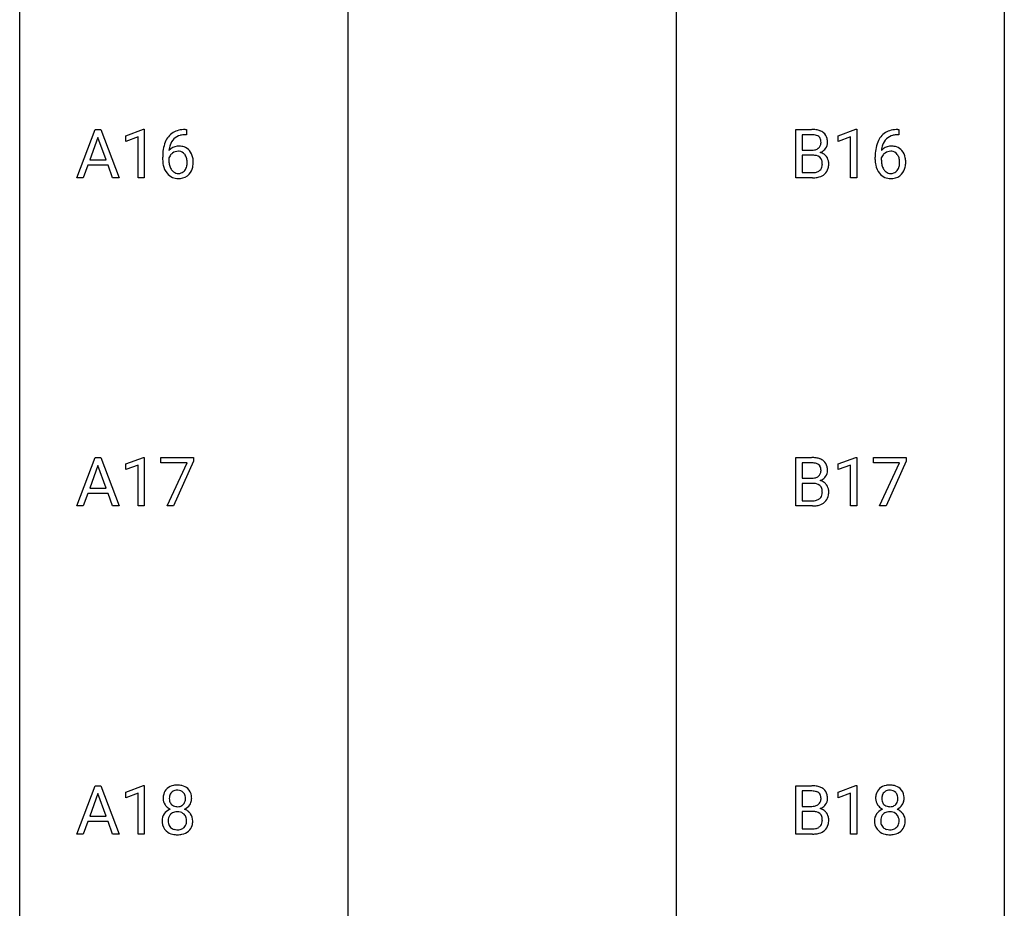
# Model space of a CAD drawing. Extents: x 3 to 27, y -3 to 172.
# Drawn here: x 3 to 27, y 19 to 40 of the extents above; entities that cross this region are included whole.
import ezdxf

# ---------------------------------------------------------------- set-up
doc = ezdxf.new("R2010")
doc.units = 0
doc.layers.add('DEFAULT_255_1_234', color=255, linetype='CONTINUOUS')
doc.layers.add('DEFAULT_255_2_778', color=255, linetype='CONTINUOUS')

msp = doc.modelspace()

# ---------------------------------------------------------------- linework, layer by layer
at = {"layer": 'DEFAULT_255_1_234'}
for p, q in [((4.157, 36.39), (4.603, 37.56)), ((4.603, 37.56), (4.738, 37.56)), ((4.738, 37.56), (5.186, 36.39)), ((5.344, 37.406), (5.77, 37.565)), ((5.344, 37.271), (5.344, 37.406)), ((5.77, 37.565), (5.793, 37.565)), ((5.793, 37.565), (5.793, 36.39)), ((6.811, 37.435), (6.784, 37.435)), ((6.785, 37.561), (6.811, 37.561)), ((6.811, 37.561), (6.811, 37.435)), ((21.55, 36.39), (21.55, 37.56)), ((21.55, 37.56), (21.932, 37.56)), ((21.704, 37.433), (21.704, 37.061)), ((21.932, 37.433), (21.704, 37.433)), ((22.575, 37.406), (23, 37.565)), ((22.575, 37.271), (22.575, 37.406)), ((23, 37.565), (23.024, 37.565)), ((23.024, 37.565), (23.024, 36.39)), ((24.015, 37.561), (24.042, 37.561)), ((24.042, 37.435), (24.015, 37.435)), ((24.042, 37.561), (24.042, 37.435)), ((4.671, 37.369), (4.472, 36.823)), ((4.87, 36.823), (4.671, 37.369)), ((5.643, 37.381), (5.344, 37.271)), ((5.643, 36.39), (5.643, 37.381)), ((22.874, 37.381), (22.575, 37.271)), ((22.874, 36.39), (22.874, 37.381)), ((21.704, 37.061), (21.937, 37.061)), ((21.961, 36.937), (21.704, 36.937)), ((21.704, 36.937), (21.704, 36.516)), ((21.961, 36.937), (21.961, 36.937)), ((4.426, 36.696), (4.316, 36.39)), ((4.916, 36.696), (4.426, 36.696)), ((4.472, 36.823), (4.87, 36.823)), ((5.027, 36.39), (4.916, 36.696)), ((6.237, 36.835), (6.237, 36.892)), ((6.386, 36.873), (6.386, 36.818)), ((23.468, 36.835), (23.468, 36.892)), ((23.617, 36.873), (23.617, 36.818)), ((21.704, 36.516), (21.959, 36.516)), ((4.316, 36.39), (4.157, 36.39)), ((5.186, 36.39), (5.027, 36.39)), ((5.793, 36.39), (5.643, 36.39)), ((21.955, 36.39), (21.55, 36.39)), ((23.024, 36.39), (22.874, 36.39)), ((4.157, 28.453), (4.603, 29.622)), ((4.603, 29.622), (4.738, 29.622)), ((4.738, 29.622), (5.186, 28.453)), ((5.344, 29.468), (5.77, 29.628)), ((5.77, 29.628), (5.793, 29.628)), ((5.793, 29.628), (5.793, 28.453)), ((6.193, 29.5), (6.193, 29.622)), ((6.193, 29.622), (6.983, 29.622)), ((6.983, 29.539), (6.499, 28.453)), ((6.983, 29.622), (6.983, 29.539)), ((21.55, 28.453), (21.55, 29.622)), ((21.55, 29.622), (21.932, 29.622)), ((22.575, 29.468), (23, 29.628)), ((23, 29.628), (23.024, 29.628)), ((23.024, 29.628), (23.024, 28.453)), ((23.424, 29.5), (23.424, 29.622)), ((23.424, 29.622), (24.214, 29.622)), ((24.214, 29.539), (23.73, 28.453)), ((24.214, 29.622), (24.214, 29.539)), ((4.671, 29.432), (4.472, 28.885)), ((4.87, 28.885), (4.671, 29.432)), ((5.344, 29.333), (5.344, 29.468)), ((5.643, 29.443), (5.344, 29.333)), ((5.643, 28.453), (5.643, 29.443)), ((6.826, 29.5), (6.193, 29.5)), ((6.343, 28.453), (6.826, 29.5)), ((21.704, 29.495), (21.704, 29.124)), ((21.932, 29.495), (21.704, 29.495)), ((22.575, 29.333), (22.575, 29.468)), ((22.874, 29.443), (22.575, 29.333)), ((22.874, 28.453), (22.874, 29.443)), ((24.056, 29.5), (23.424, 29.5)), ((23.574, 28.453), (24.056, 29.5)), ((21.704, 29.124), (21.937, 29.124)), ((4.472, 28.885), (4.87, 28.885)), ((21.961, 29), (21.704, 29)), ((21.704, 29), (21.704, 28.579)), ((21.961, 29), (21.961, 29)), ((4.426, 28.758), (4.316, 28.453)), ((4.916, 28.758), (4.426, 28.758)), ((5.027, 28.453), (4.916, 28.758)), ((21.704, 28.579), (21.959, 28.579)), ((4.316, 28.453), (4.157, 28.453)), ((5.186, 28.453), (5.027, 28.453)), ((5.793, 28.453), (5.643, 28.453)), ((6.499, 28.453), (6.343, 28.453)), ((21.955, 28.453), (21.55, 28.453)), ((23.024, 28.453), (22.874, 28.453)), ((23.73, 28.453), (23.574, 28.453)), ((4.157, 20.515), (4.603, 21.685)), ((4.603, 21.685), (4.738, 21.685)), ((4.738, 21.685), (5.186, 20.515)), ((5.344, 21.531), (5.77, 21.69)), ((5.77, 21.69), (5.793, 21.69)), ((5.793, 21.69), (5.793, 20.515)), ((21.55, 20.515), (21.55, 21.685)), ((21.55, 21.685), (21.932, 21.685)), ((22.575, 21.531), (23, 21.69)), ((23, 21.69), (23.024, 21.69)), ((23.024, 21.69), (23.024, 20.515)), ((4.671, 21.494), (4.472, 20.948)), ((4.87, 20.948), (4.671, 21.494)), ((5.344, 21.396), (5.344, 21.531)), ((5.643, 21.506), (5.344, 21.396)), ((5.643, 20.515), (5.643, 21.506)), ((21.704, 21.558), (21.704, 21.186)), ((21.932, 21.558), (21.704, 21.558)), ((22.575, 21.396), (22.575, 21.531)), ((22.874, 21.506), (22.575, 21.396)), ((22.874, 20.515), (22.874, 21.506)), ((21.704, 21.186), (21.937, 21.186)), ((21.961, 21.062), (21.704, 21.062)), ((21.704, 21.062), (21.704, 20.641)), ((21.961, 21.062), (21.961, 21.062)), ((4.426, 20.821), (4.316, 20.515)), ((4.916, 20.821), (4.426, 20.821)), ((4.472, 20.948), (4.87, 20.948)), ((5.027, 20.515), (4.916, 20.821)), ((4.316, 20.515), (4.157, 20.515)), ((5.186, 20.515), (5.027, 20.515)), ((5.793, 20.515), (5.643, 20.515)), ((21.955, 20.515), (21.55, 20.515)), ((21.704, 20.641), (21.959, 20.641)), ((23.024, 20.515), (22.874, 20.515))]:
    msp.add_line(p, q, dxfattribs=at)
for centre, radius, start, end in [((6.789, 37.056), 0.53, 141.4298, 157.8541), ((6.725, 37.101), 0.451, 102.8716, 140.8565), ((6.75, 37.079), 0.35, 104.2855, 133.8629), ((6.789, 36.857), 0.703, 90.3778, 103.5869), ((6.789, 36.935), 0.5, 90.6001, 104.5147), ((21.936, 36.823), 0.737, 82.1257, 90.2933), ((21.932, 37.079), 0.354, 89.8708, 90.0431), ((21.935, 36.956), 0.477, 82.6985, 90.1729), ((21.958, 37.137), 0.294, 71.6863, 82.8456), ((21.975, 37.095), 0.462, 69.9044, 82.2857), ((21.996, 37.248), 0.177, 52.8286, 71.985), ((22.024, 37.287), 0.13, 31.8853, 52.1413), ((22.032, 37.249), 0.298, 51.1839, 70.0182), ((22.057, 37.286), 0.253, 12.1017, 50.4215), ((24.02, 37.056), 0.53, 141.4298, 157.8541), ((23.955, 37.101), 0.451, 102.8716, 140.8565), ((23.981, 37.079), 0.35, 104.2855, 133.8629), ((24.02, 36.857), 0.703, 90.3778, 103.5869), ((24.02, 36.935), 0.5, 90.6001, 104.5147), ((7.01, 36.967), 0.768, 157.9803, 171.6247), ((6.618, 36.852), 0.303, 95.8331, 138.9955), ((6.932, 37.01), 0.545, 161.285, 174.2077), ((6.767, 37.068), 0.369, 134.5303, 161.6211), ((6.64, 36.725), 0.433, 89.8754, 97.0544), ((6.645, 36.808), 0.349, 71.6408, 90.624), ((21.993, 37.239), 0.165, 309.5228, 356.951), ((21.995, 37.271), 0.162, 10.9182, 31.323), ((21.899, 37.251), 0.26, 359.5559, 11.2096), ((21.927, 37.249), 0.232, 355.4701, 0.0493), ((22.077, 37.245), 0.238, 323.4908, 0.8817), ((21.919, 37.251), 0.396, 359.5251, 12.8212), ((24.241, 36.967), 0.768, 157.9803, 171.6247), ((23.848, 36.852), 0.303, 95.8331, 138.9955), ((24.163, 37.01), 0.545, 161.285, 174.2077), ((23.997, 37.068), 0.369, 134.5303, 161.6211), ((23.871, 36.725), 0.433, 89.8754, 97.0544), ((23.876, 36.808), 0.349, 71.6408, 90.624), ((7.45, 36.899), 1.213, 171.4525, 180.3159), ((6.603, 36.796), 0.23, 145.2975, 160.266), ((7.073, 36.991), 0.687, 173.7811, 174.9255), ((6.62, 36.781), 0.252, 124.9745, 144.8959), ((6.616, 36.797), 0.237, 89.8751, 126.2072), ((6.616, 36.799), 0.235, 85.0141, 90.0513), ((6.623, 36.849), 0.184, 36.8251, 85.7416), ((6.66, 36.864), 0.292, 39.6368, 71.019), ((6.581, 36.811), 0.241, 32.3035, 38.0827), ((6.55, 36.794), 0.276, 11.0482, 31.8146), ((6.596, 36.808), 0.376, 10.6587, 39.9044), ((21.939, 37.39), 0.329, 269.6065, 281.4534), ((21.966, 36.576), 0.361, 76.5636, 90.6981), ((21.961, 37.284), 0.221, 281.2041, 302.5148), ((22.017, 36.762), 0.169, 17.6685, 78.9941), ((21.975, 37.26), 0.193, 303.0217, 309.837), ((21.999, 37.337), 0.36, 293.1999, 299.1396), ((22.066, 36.728), 0.287, 54.0012, 74.9168), ((22.035, 37.277), 0.29, 298.6825, 323.2757), ((22.078, 36.748), 0.264, 36.3581, 53.5292), ((24.68, 36.899), 1.213, 171.4525, 180.3159), ((23.833, 36.796), 0.23, 145.2975, 160.266), ((24.303, 36.991), 0.687, 173.7811, 174.9255), ((23.851, 36.781), 0.252, 124.9745, 144.8959), ((23.846, 36.797), 0.237, 89.8751, 126.2072), ((23.847, 36.799), 0.235, 85.0141, 90.0513), ((23.854, 36.849), 0.184, 36.8251, 85.7416), ((23.891, 36.864), 0.292, 39.6368, 71.019), ((23.812, 36.811), 0.241, 32.3035, 38.0827), ((23.781, 36.794), 0.276, 11.0482, 31.8146), ((23.827, 36.808), 0.376, 10.6587, 39.9044), ((6.891, 36.831), 0.655, 179.6345, 191.7836), ((6.698, 36.788), 0.456, 191.4116, 218.6078), ((6.91, 36.815), 0.523, 179.6514, 190.2856), ((6.74, 36.783), 0.351, 190.0945, 207.5098), ((6.449, 36.759), 0.38, 346.2582, 358.7742), ((6.422, 36.767), 0.407, 359.6214, 11.2839), ((6.347, 36.765), 0.482, 358.3755, 0.0098), ((6.437, 36.768), 0.539, 347.2487, 0.4369), ((6.441, 36.775), 0.535, 359.6826, 11.1326), ((22.006, 36.709), 0.183, 311.9916, 351.7143), ((21.913, 36.731), 0.277, 359.0456, 17.2296), ((21.924, 36.725), 0.267, 350.734, 0.2222), ((22.065, 36.739), 0.28, 4.819, 36.309), ((21.955, 36.724), 0.391, 344.7479, 0.5373), ((21.987, 36.728), 0.358, 359.937, 5.5204), ((24.122, 36.831), 0.655, 179.6345, 191.7836), ((23.928, 36.788), 0.456, 191.4116, 218.6078), ((24.141, 36.815), 0.523, 179.6514, 190.2856), ((23.971, 36.783), 0.351, 190.0945, 207.5098), ((23.679, 36.759), 0.38, 346.2582, 358.7742), ((23.653, 36.767), 0.407, 359.6214, 11.2839), ((23.577, 36.765), 0.482, 358.3755, 0.0098), ((23.668, 36.768), 0.539, 347.2487, 0.4369), ((23.672, 36.775), 0.535, 359.6826, 11.1326), ((6.61, 36.714), 0.341, 218.1665, 245.8781), ((6.684, 36.756), 0.288, 207.9583, 216.3251), ((6.65, 36.729), 0.245, 215.7661, 232.5457), ((6.612, 36.68), 0.183, 232.8005, 270.6606), ((6.616, 36.716), 0.219, 269.3554, 288.4744), ((6.637, 36.701), 0.325, 275.6342, 317.8248), ((6.625, 36.681), 0.183, 289.1833, 322.9684), ((6.564, 36.73), 0.261, 322.6008, 346.5182), ((6.604, 36.728), 0.367, 318.141, 347.6119), ((21.961, 36.853), 0.336, 269.6056, 281.374), ((21.984, 36.743), 0.225, 281.1056, 302.5132), ((21.999, 36.717), 0.194, 303.0369, 311.8811), ((22.025, 36.734), 0.335, 286.0418, 310.8441), ((22.054, 36.697), 0.288, 311.1786, 344.6887), ((23.84, 36.714), 0.341, 218.1665, 245.8781), ((23.915, 36.756), 0.288, 207.9583, 216.3251), ((23.881, 36.729), 0.245, 215.7661, 232.5457), ((23.842, 36.68), 0.183, 232.8005, 270.6606), ((23.847, 36.716), 0.219, 269.3554, 288.4744), ((23.867, 36.701), 0.325, 275.6342, 317.8248), ((23.856, 36.681), 0.183, 289.1833, 322.9684), ((23.795, 36.73), 0.261, 322.6008, 346.5182), ((23.835, 36.728), 0.367, 318.141, 347.6119), ((6.609, 36.728), 0.354, 246.914, 270.7437), ((6.615, 36.831), 0.457, 269.8874, 276.7918), ((21.956, 37.087), 0.696, 269.9237, 274.4456), ((21.974, 36.898), 0.507, 274.1042, 286.4072), ((23.84, 36.728), 0.354, 246.914, 270.7437), ((23.845, 36.831), 0.457, 269.8874, 276.7918), ((21.936, 28.886), 0.737, 82.1257, 90.2933), ((21.975, 29.157), 0.462, 69.9044, 82.2857), ((22.032, 29.312), 0.298, 51.1839, 70.0182), ((22.057, 29.349), 0.253, 12.1017, 50.4215), ((21.932, 29.141), 0.354, 89.8708, 90.0431), ((21.935, 29.019), 0.477, 82.6985, 90.1729), ((21.958, 29.2), 0.294, 71.6863, 82.8456), ((21.996, 29.31), 0.177, 52.8286, 71.985), ((21.993, 29.302), 0.165, 309.5228, 356.951), ((22.024, 29.349), 0.13, 31.8853, 52.1413), ((21.995, 29.333), 0.162, 10.9182, 31.323), ((21.899, 29.314), 0.26, 359.5559, 11.2096), ((21.927, 29.311), 0.232, 355.4701, 0.0493), ((22.077, 29.307), 0.238, 323.4908, 0.8817), ((21.919, 29.314), 0.396, 359.5251, 12.8212), ((21.939, 29.452), 0.329, 269.6065, 281.4534), ((21.961, 29.347), 0.221, 281.2041, 302.5148), ((21.975, 29.322), 0.193, 303.0217, 309.837), ((21.999, 29.399), 0.36, 293.1999, 299.1396), ((22.066, 28.791), 0.287, 54.0012, 74.9168), ((22.035, 29.339), 0.29, 298.6825, 323.2757), ((21.966, 28.639), 0.361, 76.5636, 90.6981), ((22.017, 28.824), 0.169, 17.6685, 78.9941), ((21.913, 28.793), 0.277, 359.0456, 17.2296), ((22.078, 28.811), 0.264, 36.3581, 53.5292), ((22.065, 28.802), 0.28, 4.819, 36.309), ((21.987, 28.791), 0.358, 359.937, 5.5204), ((21.961, 28.915), 0.336, 269.6056, 281.374), ((21.984, 28.806), 0.225, 281.1056, 302.5132), ((21.999, 28.78), 0.194, 303.0369, 311.8811), ((22.006, 28.771), 0.183, 311.9916, 351.7143), ((21.924, 28.788), 0.267, 350.734, 0.2222), ((22.054, 28.76), 0.288, 311.1786, 344.6887), ((21.955, 28.787), 0.391, 344.7479, 0.5373), ((21.956, 29.149), 0.696, 269.9237, 274.4456), ((21.974, 28.961), 0.507, 274.1042, 286.4072), ((22.025, 28.796), 0.335, 286.0418, 310.8441), ((6.56, 21.375), 0.323, 100.7053, 132.1387), ((6.59, 21.237), 0.464, 89.6733, 101.2449), ((6.596, 21.254), 0.446, 76.2877, 90.4586), ((6.627, 21.377), 0.321, 47.824, 76.4267), ((21.936, 20.948), 0.737, 82.1257, 90.2933), ((21.975, 21.22), 0.462, 69.9044, 82.2857), ((23.79, 21.375), 0.323, 100.7053, 132.1387), ((23.821, 21.237), 0.464, 89.6733, 101.2449), ((23.827, 21.254), 0.446, 76.2877, 90.4586), ((23.858, 21.377), 0.321, 47.824, 76.4267), ((6.621, 21.383), 0.373, 164.6186, 180.5292), ((6.531, 21.407), 0.28, 132.2454, 164.5092), ((6.662, 21.379), 0.265, 168.3802, 180.3602), ((6.579, 21.398), 0.18, 135.3053, 168.9882), ((6.577, 21.399), 0.178, 105.923, 135.1663), ((6.591, 21.349), 0.23, 89.4776, 105.7298), ((6.593, 21.331), 0.248, 86.9834, 90.02), ((6.6, 21.392), 0.186, 44.3959, 88.2499), ((6.602, 21.392), 0.185, 16.3252, 44.7913), ((6.554, 21.379), 0.234, 359.479, 16.0679), ((6.649, 21.403), 0.286, 6.9169, 47.6261), ((6.531, 21.381), 0.407, 359.842, 7.9694), ((21.932, 21.204), 0.354, 89.8708, 90.0431), ((21.935, 21.081), 0.477, 82.6985, 90.1729), ((21.958, 21.262), 0.294, 71.6863, 82.8456), ((21.996, 21.373), 0.177, 52.8286, 71.985), ((22.024, 21.412), 0.13, 31.8853, 52.1413), ((22.032, 21.374), 0.298, 51.1839, 70.0182), ((21.995, 21.396), 0.162, 10.9182, 31.323), ((22.057, 21.411), 0.253, 12.1017, 50.4215), ((21.919, 21.376), 0.396, 359.5251, 12.8212), ((23.851, 21.383), 0.373, 164.6186, 180.5292), ((23.762, 21.407), 0.28, 132.2454, 164.5092), ((23.893, 21.379), 0.265, 168.3802, 180.3602), ((23.81, 21.398), 0.18, 135.3053, 168.9882), ((23.808, 21.399), 0.178, 105.923, 135.1663), ((23.821, 21.349), 0.23, 89.4776, 105.7298), ((23.824, 21.331), 0.248, 86.9834, 90.02), ((23.831, 21.392), 0.186, 44.3959, 88.2499), ((23.833, 21.392), 0.185, 16.3252, 44.7913), ((23.785, 21.379), 0.234, 359.479, 16.0679), ((23.88, 21.403), 0.286, 6.9169, 47.6261), ((23.761, 21.381), 0.407, 359.842, 7.9694), ((6.58, 21.38), 0.332, 179.9993, 181.1655), ((6.522, 21.375), 0.274, 180.4317, 213.2714), ((6.542, 21.388), 0.297, 213.3439, 222.6271), ((6.639, 21.375), 0.242, 179.503, 194.9127), ((6.581, 21.36), 0.182, 194.9722, 224.1944), ((6.578, 21.357), 0.178, 224.2961, 262.0157), ((6.61, 21.354), 0.174, 285.1586, 315.9485), ((6.601, 21.362), 0.186, 316.0413, 351.9163), ((6.633, 21.4), 0.312, 296.7586, 325.7537), ((6.528, 21.376), 0.261, 351.1057, 0.1937), ((6.672, 21.373), 0.265, 325.8412, 338.4796), ((6.655, 21.377), 0.282, 338.8764, 0.5166), ((21.961, 21.409), 0.221, 281.2041, 302.5148), ((21.975, 21.385), 0.193, 303.0217, 309.837), ((21.993, 21.364), 0.165, 309.5228, 356.951), ((21.899, 21.376), 0.26, 359.5559, 11.2096), ((21.927, 21.374), 0.232, 355.4701, 0.0493), ((22.035, 21.402), 0.29, 298.6825, 323.2757), ((22.077, 21.37), 0.238, 323.4908, 0.8817), ((23.811, 21.38), 0.332, 179.9993, 181.1655), ((23.753, 21.375), 0.274, 180.4317, 213.2714), ((23.772, 21.388), 0.297, 213.3439, 222.6271), ((23.87, 21.375), 0.242, 179.503, 194.9127), ((23.811, 21.36), 0.182, 194.9722, 224.1944), ((23.808, 21.357), 0.178, 224.2961, 262.0157), ((23.841, 21.354), 0.174, 285.1586, 315.9485), ((23.832, 21.362), 0.186, 316.0413, 351.9163), ((23.864, 21.4), 0.312, 296.7586, 325.7537), ((23.759, 21.376), 0.261, 351.1057, 0.1937), ((23.903, 21.373), 0.265, 325.8412, 338.4796), ((23.886, 21.377), 0.282, 338.8764, 0.5166), ((6.519, 20.834), 0.298, 145.6796, 180.626), ((6.535, 20.823), 0.318, 115.5538, 145.6416), ((6.554, 21.402), 0.315, 222.9548, 244.1372), ((6.576, 20.851), 0.205, 135.3399, 172.1044), ((6.569, 20.762), 0.387, 113.2438, 116.2055), ((6.571, 20.855), 0.199, 104.8856, 135.2448), ((6.589, 20.788), 0.268, 89.4959, 104.858), ((6.592, 21.431), 0.253, 261.125, 270.196), ((6.592, 20.765), 0.291, 82.2615, 90.144), ((6.595, 21.412), 0.234, 269.4826, 285.0988), ((6.606, 20.845), 0.21, 45.3029, 83.1921), ((6.612, 20.85), 0.203, 17.2923, 45.4627), ((6.604, 21.448), 0.369, 296.0902, 297.3618), ((6.63, 20.793), 0.352, 47.9009, 67.1947), ((6.65, 20.817), 0.32, 35.2362, 47.5514), ((6.676, 20.835), 0.289, 359.276, 35.4014), ((21.939, 21.515), 0.329, 269.6065, 281.4534), ((21.966, 20.701), 0.361, 76.5636, 90.6981), ((22.017, 20.887), 0.169, 17.6685, 78.9941), ((21.999, 21.462), 0.36, 293.1999, 299.1396), ((22.066, 20.853), 0.287, 54.0012, 74.9168), ((22.078, 20.873), 0.264, 36.3581, 53.5292), ((22.065, 20.864), 0.28, 4.819, 36.309), ((23.749, 20.834), 0.298, 145.6796, 180.626), ((23.766, 20.823), 0.318, 115.5538, 145.6416), ((23.784, 21.402), 0.315, 222.9548, 244.1372), ((23.807, 20.851), 0.205, 135.3399, 172.1044), ((23.8, 20.762), 0.387, 113.2438, 116.2055), ((23.802, 20.855), 0.199, 104.8856, 135.2448), ((23.82, 20.788), 0.268, 89.4959, 104.858), ((23.823, 21.431), 0.253, 261.125, 270.196), ((23.823, 20.765), 0.291, 82.2615, 90.144), ((23.826, 21.412), 0.234, 269.4826, 285.0988), ((23.837, 20.845), 0.21, 45.3029, 83.1921), ((23.842, 20.85), 0.203, 17.2923, 45.4627), ((23.835, 21.448), 0.369, 296.0902, 297.3618), ((23.861, 20.793), 0.352, 47.9009, 67.1947), ((23.88, 20.817), 0.32, 35.2362, 47.5514), ((23.906, 20.835), 0.289, 359.276, 35.4014), ((6.636, 20.831), 0.415, 179.9315, 185.3255), ((6.52, 20.813), 0.298, 184.0104, 228.5072), ((6.657, 20.835), 0.287, 171.2652, 180.1859), ((6.64, 20.832), 0.27, 179.5155, 193.6467), ((6.558, 20.811), 0.186, 193.3541, 225.8257), ((6.624, 20.814), 0.19, 314.2553, 350.1693), ((6.565, 20.837), 0.251, 359.4454, 16.9256), ((6.539, 20.833), 0.277, 349.4146, 0.2931), ((6.674, 20.807), 0.288, 310.8497, 342.7448), ((6.601, 20.827), 0.364, 343.1295, 0.5777), ((22.006, 20.834), 0.183, 311.9916, 351.7143), ((21.913, 20.856), 0.277, 359.0456, 17.2296), ((21.924, 20.85), 0.267, 350.734, 0.2222), ((22.054, 20.822), 0.288, 311.1786, 344.6887), ((21.955, 20.849), 0.391, 344.7479, 0.5373), ((21.987, 20.853), 0.358, 359.937, 5.5204), ((23.867, 20.831), 0.415, 179.9315, 185.3255), ((23.751, 20.813), 0.298, 184.0104, 228.5072), ((23.888, 20.835), 0.287, 171.2652, 180.1859), ((23.871, 20.832), 0.27, 179.5155, 193.6467), ((23.789, 20.811), 0.186, 193.3541, 225.8257), ((23.855, 20.814), 0.19, 314.2553, 350.1693), ((23.796, 20.837), 0.251, 359.4454, 16.9256), ((23.769, 20.833), 0.277, 349.4146, 0.2931), ((23.904, 20.807), 0.288, 310.8497, 342.7448), ((23.832, 20.827), 0.364, 343.1295, 0.5777), ((6.551, 20.85), 0.346, 228.7554, 257.8484), ((6.562, 20.818), 0.194, 226.418, 255.8554), ((6.589, 21.01), 0.511, 257.4584, 270.4287), ((6.588, 20.912), 0.291, 255.4656, 268.7986), ((6.593, 20.996), 0.375, 268.3465, 270.0105), ((6.595, 20.927), 0.307, 269.5759, 282.0823), ((6.596, 21.01), 0.511, 269.6193, 281.979), ((6.618, 20.828), 0.205, 281.7523, 306.6056), ((6.632, 20.855), 0.352, 281.5474, 310.917), ((6.627, 20.812), 0.186, 307.135, 314.0278), ((21.956, 21.212), 0.696, 269.9237, 274.4456), ((21.961, 20.978), 0.336, 269.6056, 281.374), ((21.974, 21.023), 0.507, 274.1042, 286.4072), ((21.984, 20.868), 0.225, 281.1056, 302.5132), ((21.999, 20.842), 0.194, 303.0369, 311.8811), ((22.025, 20.859), 0.335, 286.0418, 310.8441), ((23.782, 20.85), 0.346, 228.7554, 257.8484), ((23.793, 20.818), 0.194, 226.418, 255.8554), ((23.82, 21.01), 0.511, 257.4584, 270.4287), ((23.819, 20.912), 0.291, 255.4656, 268.7986), ((23.823, 20.996), 0.375, 268.3465, 270.0105), ((23.826, 20.927), 0.307, 269.5759, 282.0823), ((23.827, 21.01), 0.511, 269.6193, 281.979), ((23.848, 20.828), 0.205, 281.7523, 306.6056), ((23.863, 20.855), 0.352, 281.5474, 310.917), ((23.858, 20.812), 0.186, 307.135, 314.0278)]:
    msp.add_arc(centre, radius, start, end, dxfattribs=at)
at = {"layer": 'DEFAULT_255_2_778'}
for p, q in [((2.779, -1.984), (2.779, 171.053)), ((26.591, 171.053), (26.591, -1.984)), ((10.716, 77.92), (10.716, 5.159)), ((18.654, 77.92), (18.654, 5.159))]:
    msp.add_line(p, q, dxfattribs=at)

doc.saveas('drawing.dxf')
